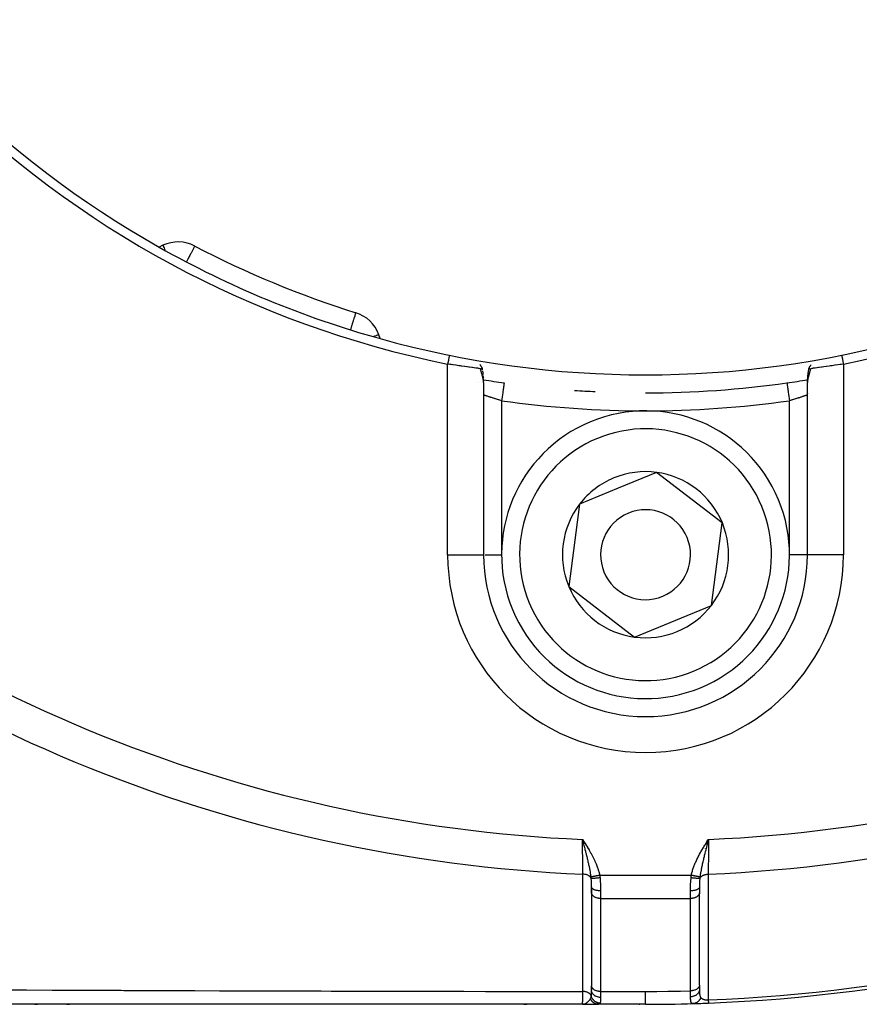
# Model space of a CAD drawing. Units: millimetres. Extents: x -402 to 651, y -437 to 437.
# Drawn here: x -295 to -248, y -135 to -80 of the extents above; entities that cross this region are included whole.
import ezdxf

# ---------------------------------------------------------------- set-up
doc = ezdxf.new("R2010")
doc.units = ezdxf.units.MM
doc.linetypes.add('DASHED', pattern=[9.652, 8.128, -1.524])
doc.layers.add('nevidi', color=4, linetype='DASHED')

msp = doc.modelspace()

# ---------------------------------------------------------------- linework, layer by layer
at = {"color": 2}
for p, q in [((-286.633, -92.795), (-286.846, -92.894)), ((-284.86, -92.836), (-284.864, -92.837)), ((-284.86, -92.836), (-284.861, -92.838)), ((-275.914, -96.542), (-275.915, -96.543)), ((-274.551, -97.986), (-274.631, -97.766)), ((-268.828, -100.083), (-268.834, -100.038)), ((-268.811, -100.267), (-268.816, -100.213)), ((-268.806, -100.399), (-268.807, -100.353)), ((-268.805, -100.428), (-268.805, -110)), ((-268.805, -100.428), (-268.805, -110)), ((-250.805, -110), (-250.805, -100.428)), ((-250.805, -110), (-250.805, -100.428)), ((-250.735, -100.261), (-250.734, -100.26)), ((-259.198, -105.421), (-261.333, -106.303)), ((-255.537, -108.236), (-259.198, -105.421)), ((-261.333, -106.303), (-263.467, -107.185)), ((-263.467, -107.185), (-264.074, -111.764)), ((-256.144, -112.815), (-255.537, -108.236)), ((-268.808, -110), (-268.805, -110)), ((-268.805, -110), (-268.804, -110)), ((-264.074, -111.764), (-260.413, -114.579)), ((-260.413, -114.579), (-256.144, -112.815)), ((-259.805, -118.999), (-259.805, -119)), ((-259.805, -119.002), (-259.805, -119)), ((-263.215, -125.979), (-263.305, -125.832)), ((-263.216, -125.98), (-263.305, -125.832)), ((-263.218, -125.981), (-263.305, -125.832)), ((-263.219, -125.982), (-263.305, -125.832)), ((-263.221, -125.983), (-263.305, -125.832)), ((-263.222, -125.984), (-263.305, -125.832)), ((-263.224, -125.985), (-263.305, -125.832)), ((-263.225, -125.986), (-263.305, -125.832)), ((-263.227, -125.987), (-263.305, -125.832)), ((-263.228, -125.988), (-263.305, -125.832)), ((-263.23, -125.989), (-263.305, -125.832)), ((-263.231, -125.99), (-263.305, -125.832)), ((-263.233, -125.991), (-263.305, -125.832)), ((-263.234, -125.992), (-263.305, -125.832)), ((-263.236, -125.993), (-263.305, -125.832)), ((-263.237, -125.994), (-263.305, -125.832)), ((-263.239, -125.995), (-263.305, -125.832)), ((-263.24, -125.995), (-263.305, -125.832)), ((-263.242, -125.996), (-263.305, -125.832)), ((-263.243, -125.997), (-263.305, -125.832)), ((-263.245, -125.998), (-263.305, -125.832)), ((-263.246, -125.999), (-263.305, -125.832)), ((-263.248, -126), (-263.305, -125.832)), ((-263.249, -126.001), (-263.305, -125.832)), ((-263.251, -126.002), (-263.305, -125.832)), ((-263.252, -126.003), (-263.305, -125.832)), ((-263.254, -126.004), (-263.305, -125.832)), ((-263.255, -126.005), (-263.305, -125.832)), ((-263.257, -126.006), (-263.305, -125.832)), ((-263.258, -126.007), (-263.305, -125.832)), ((-263.274, -125.95), (-263.289, -125.895)), ((-256.39, -125.969), (-256.305, -125.832)), ((-256.389, -125.969), (-256.305, -125.832)), ((-256.387, -125.97), (-256.305, -125.832)), ((-256.386, -125.971), (-256.305, -125.832)), ((-256.385, -125.972), (-256.305, -125.832)), ((-256.383, -125.973), (-256.305, -125.832)), ((-256.382, -125.974), (-256.305, -125.832)), ((-256.381, -125.975), (-256.305, -125.832)), ((-256.379, -125.975), (-256.305, -125.832)), ((-256.378, -125.976), (-256.305, -125.832)), ((-256.376, -125.977), (-256.305, -125.832)), ((-256.375, -125.978), (-256.305, -125.832)), ((-256.374, -125.979), (-256.305, -125.832)), ((-256.372, -125.98), (-256.305, -125.832)), ((-256.371, -125.981), (-256.305, -125.832)), ((-256.37, -125.981), (-256.305, -125.832)), ((-256.368, -125.982), (-256.305, -125.832)), ((-256.367, -125.983), (-256.305, -125.832)), ((-256.366, -125.984), (-256.305, -125.832)), ((-256.364, -125.985), (-256.305, -125.832)), ((-256.363, -125.986), (-256.305, -125.832)), ((-256.361, -125.987), (-256.305, -125.832)), ((-256.36, -125.987), (-256.305, -125.832)), ((-256.359, -125.988), (-256.305, -125.832)), ((-256.357, -125.989), (-256.305, -125.832)), ((-256.356, -125.99), (-256.305, -125.832)), ((-256.355, -125.991), (-256.305, -125.832)), ((-256.353, -125.992), (-256.305, -125.832)), ((-256.352, -125.993), (-256.305, -125.832)), ((-256.351, -125.993), (-256.305, -125.832)), ((-256.349, -125.994), (-256.305, -125.832)), ((-262.806, -128.476), (-262.806, -128.792)), ((-262.806, -128.792), (-262.806, -128.476)), ((-256.805, -128.476), (-256.805, -128.792)), ((-256.805, -128.476), (-256.805, -128.792)), ((-262.805, -128.807), (-262.806, -128.792)), ((-262.805, -128.807), (-262.805, -133.979)), ((-256.805, -128.792), (-256.806, -128.807)), ((-256.806, -133.944), (-256.806, -128.807)), ((-262.805, -133.979), (-262.806, -133.964)), ((-262.806, -134.023), (-262.806, -134.212)), ((-262.806, -134.212), (-262.806, -134.023)), ((-256.805, -133.929), (-256.806, -133.944)), ((-256.805, -133.939), (-256.805, -134.177)), ((-256.805, -134.102), (-256.805, -134.005)), ((-256.805, -134.177), (-256.805, -134.169)), ((-263.305, -135), (-300.439, -135)), ((-293.602, -135), (-293.756, -135)), ((-293.602, -135), (-293.756, -135)), ((-293.756, -135), (-293.602, -135)), ((-293.756, -135), (-293.602, -135)), ((-291.821, -135), (-291.975, -135)), ((-291.821, -135), (-291.975, -135)), ((-291.975, -135), (-291.821, -135)), ((-291.975, -135), (-291.821, -135)), ((-286.452, -135), (-286.472, -135)), ((-284.654, -135), (-284.683, -135)), ((-282.851, -135), (-282.864, -135)), ((-266.568, -135), (-266.408, -135)), ((-266.568, -135), (-266.408, -135)), ((-266.568, -135), (-266.408, -135)), ((-263.241, -134.997), (-263.305, -135)), ((-263.24, -134.998), (-263.305, -135)), ((-263.243, -134.998), (-263.305, -135)), ((-263.23, -134.999), (-263.305, -135)), ((-263.229, -134.999), (-263.305, -135)), ((-263.227, -134.999), (-263.305, -135)), ((-263.225, -134.999), (-263.305, -135)), ((-263.223, -134.999), (-263.305, -135)), ((-263.233, -134.999), (-263.305, -135)), ((-263.305, -135), (-262.425, -135)), ((-263.236, -135), (-263.305, -135)), ((-263.239, -135), (-263.305, -135)), ((-263.242, -135), (-263.305, -135)), ((-263.305, -135), (-262.425, -135)), ((-263.305, -135), (-262.425, -135)), ((-263.245, -134.997), (-263.271, -134.998)), ((-263.243, -134.997), (-263.271, -134.998)), ((-263.247, -134.996), (-263.27, -134.998)), ((-263.249, -134.996), (-263.25, -134.996)), ((-263.098, -135), (-263.169, -135)), ((-262.438, -135), (-262.509, -135)), ((-259.805, -135), (-262.425, -135)), ((-259.805, -135), (-262.425, -135))]:
    msp.add_line(p, q, dxfattribs=at)
for points in [[(-268.985, -99.656), (-269.045, -99.647), (-269.047, -99.647), (-269.087, -99.641), (-269.132, -99.635), (-269.134, -99.634), (-269.23, -99.621), (-269.232, -99.62), (-269.239, -99.619), (-269.34, -99.605), (-269.342, -99.605), (-269.42, -99.594), (-269.46, -99.589), (-269.462, -99.588), (-269.589, -99.571), (-269.592, -99.571), (-269.626, -99.566), (-269.727, -99.552), (-269.731, -99.552), (-269.852, -99.535), (-269.872, -99.533), (-269.876, -99.532), (-270.023, -99.512), (-270.028, -99.511), (-270.096, -99.502), (-270.18, -99.49), (-270.185, -99.489), (-270.34, -99.467), (-270.346, -99.467), (-270.353, -99.466), (-270.504, -99.444), (-270.509, -99.443), (-270.618, -99.427), (-270.671, -99.419), (-270.676, -99.419), (-270.805, -99.399)], [(-268.985, -99.656), (-268.973, -99.657), (-268.971, -99.657), (-268.946, -99.658), (-268.945, -99.657), (-268.941, -99.657), (-268.921, -99.654), (-268.918, -99.653), (-268.911, -99.651), (-268.897, -99.639), (-268.895, -99.637), (-268.894, -99.635), (-268.893, -99.632), (-268.893, -99.632), (-268.892, -99.61), (-268.894, -99.605), (-268.896, -99.598), (-268.899, -99.589), (-268.905, -99.577), (-268.913, -99.564), (-268.916, -99.558), (-268.932, -99.535), (-268.936, -99.53), (-268.944, -99.518), (-268.96, -99.497), (-268.962, -99.496), (-268.971, -99.484), (-268.986, -99.466), (-269.003, -99.446), (-269.012, -99.435)], [(-268.892, -99.61), (-268.888, -99.638), (-268.882, -99.682), (-268.877, -99.725)], [(-250.744, -99.793), (-250.732, -99.705), (-250.725, -99.66), (-250.719, -99.615)], [(-250.599, -99.435), (-250.631, -99.473), (-250.64, -99.484), (-250.659, -99.508), (-250.666, -99.518), (-250.679, -99.535), (-250.694, -99.556), (-250.704, -99.574), (-250.706, -99.577), (-250.711, -99.589), (-250.718, -99.608), (-250.719, -99.61), (-250.72, -99.624), (-250.719, -99.629), (-250.718, -99.632), (-250.717, -99.635), (-250.711, -99.643), (-250.7, -99.651), (-250.696, -99.652), (-250.696, -99.652), (-250.693, -99.653), (-250.689, -99.654), (-250.676, -99.657), (-250.666, -99.658), (-250.65, -99.658), (-250.643, -99.658), (-250.641, -99.658), (-250.626, -99.656)], [(-248.805, -99.399), (-248.94, -99.419), (-248.945, -99.42), (-248.993, -99.427), (-249.108, -99.444), (-249.113, -99.445), (-249.258, -99.466), (-249.272, -99.468), (-249.278, -99.468), (-249.433, -99.49), (-249.438, -99.491), (-249.515, -99.502), (-249.59, -99.512), (-249.595, -99.513), (-249.741, -99.533), (-249.745, -99.533), (-249.759, -99.535), (-249.886, -99.553), (-249.89, -99.553), (-249.985, -99.566), (-250.024, -99.571), (-250.027, -99.572), (-250.153, -99.589), (-250.156, -99.589), (-250.191, -99.594), (-250.273, -99.606), (-250.276, -99.606), (-250.372, -99.619), (-250.383, -99.621), (-250.385, -99.621), (-250.481, -99.635), (-250.483, -99.635), (-250.524, -99.641), (-250.567, -99.647), (-250.569, -99.648), (-250.626, -99.656)], [(-268.871, -99.767), (-268.864, -99.812), (-268.857, -99.856), (-268.85, -99.901), (-268.844, -99.945), (-268.839, -99.988)], [(-268.828, -100.083), (-268.822, -100.127), (-268.818, -100.17)], [(-250.805, -100.393), (-250.804, -100.351), (-250.803, -100.307), (-250.799, -100.263), (-250.792, -100.164), (-250.788, -100.119), (-250.776, -100.023)], [(-250.782, -100.074), (-250.771, -99.978), (-250.765, -99.932), (-250.759, -99.886), (-250.752, -99.839), (-250.738, -99.75)], [(-268.811, -100.267), (-268.808, -100.31), (-268.807, -100.353)], [(-268.805, -100.428), (-268.806, -100.407), (-268.806, -100.399)], [(-256.305, -125.832), (-256.334, -125.94), (-256.348, -125.995)], [(-263.305, -135), (-263.271, -134.998), (-263.254, -134.995)]]:
    msp.add_lwpolyline(points, dxfattribs=at)
for centre, radius, start, end in [((-259.805, -45), 55.5, 191.4316, 258.5684), ((-259.805, -45), 55.5, 281.4316, 348.5684), ((-259.805, -45), 55, 209.4485, 240.5515), ((-259.805, -45), 55, 240.5515, 254.4485), ((-285.788, -94.607), 2, 62.356, 115), ((-259.805, -45), 54, 242.356, 252.644), ((-276.511, -98.45), 2, 20, 72.644), ((-259.805, -45), 55, 254.4485, 285.5515), ((-269.805, -101.116), 1, 44.8477, 44.9954), ((-259.805, -45), 56, 260.7459, 261.9318), ((-259.805, -45), 56, 270, 278.0682), ((-259.805, -45), 56, 278.0682, 279.2545), ((-259.805, -45), 56, 265.9659, 267.1393), ((-249.805, -101.116), 1, 174.5942, 175.3227), ((-259.805, -110), 8, 292.4483, 112.4483), ((-259.805, -110), 8, 112.4483, 292.4483), ((-259.805, -110), 4.619, 82.4483, 112.4483), ((-259.805, -110), 4.619, 22.4483, 82.4483), ((-259.805, -110), 4.619, 112.4483, 142.4483), ((-259.805, -110), 4.619, 142.4483, 202.4483), ((-259.805, -110), 2.5, 112.4483, 292.4483), ((-259.805, -110), 2.5, 292.4483, 112.4483), ((-259.805, -110), 4.619, 322.4483, 22.4483), ((-259.805, -110), 9, 180, 270), ((-259.805, -110), 9, 270, 0), ((-259.805, -45), 90, 272.2252, 312.7748), ((-259.805, -110), 4.619, 202.4483, 262.4483), ((-259.805, -110), 4.619, 262.4483, 322.4483), ((-259.805, -45), 90, 269.77525, 269.79734), ((-259.805, -45), 90, 270, 271.68367), ((-259.805, -45), 90, 270, 270.0308), ((-259.805, -45), 90, 271.44335, 271.48739), ((-259.805, -45), 90, 271.60858, 271.68367), ((-259.805, -45), 90, 271.68367, 272.2252)]:
    msp.add_arc(centre, radius, start, end, dxfattribs=at)
at = {"layer": 'nevidi', "color": 7, "linetype": 'Continuous'}
for p, q in [((-270.805, -110), (-270.805, -99.399)), ((-248.805, -99.399), (-248.805, -110)), ((-268.806, -100.399), (-268.808, -100.364)), ((-267.805, -101.436), (-267.805, -110)), ((-251.805, -110), (-251.805, -101.436)), ((-270.805, -110), (-268.808, -110)), ((-268.726, -110), (-267.805, -110)), ((-250.806, -110), (-251.805, -110)), ((-248.805, -110), (-250.805, -110)), ((-263.045, -126.315), (-263.044, -126.315)), ((-263.033, -126.313), (-263.032, -126.313)), ((-256.499, -126.326), (-256.497, -126.327)), ((-256.455, -126.333), (-256.454, -126.333)), ((-263.02, -126.942), (-263.019, -126.942)), ((-256.96, -126.965), (-256.958, -126.965)), ((-256.95, -126.964), (-256.949, -126.964)), ((-256.635, -126.945), (-256.632, -126.945)), ((-262.352, -127.828), (-257.259, -127.828)), ((-262.306, -128.692), (-262.306, -129.113)), ((-262.306, -129.113), (-262.306, -134.286)), ((-262.306, -129.113), (-257.305, -129.113)), ((-257.305, -129.113), (-257.305, -128.692)), ((-257.305, -134.25), (-257.305, -129.113)), ((-262.306, -134.286), (-259.805, -134.286)), ((-262.306, -134.286), (-262.306, -134.617))]:
    msp.add_line(p, q, dxfattribs=at)
for points in [[(-286.633, -92.795), (-286.632, -92.797), (-286.629, -92.805), (-286.626, -92.811), (-286.622, -92.82), (-286.61, -92.845), (-286.603, -92.86), (-286.602, -92.862), (-286.592, -92.884), (-286.566, -92.94), (-286.566, -92.94), (-286.537, -93.001), (-286.527, -93.022), (-286.514, -93.05), (-286.512, -93.056)], [(-284.864, -92.837), (-284.864, -92.838), (-284.871, -92.847), (-284.878, -92.862), (-284.879, -92.864), (-284.88, -92.866), (-284.893, -92.895), (-284.905, -92.923), (-284.913, -92.939), (-284.944, -93.001), (-284.945, -93.002), (-284.95, -93.012), (-284.993, -93.093), (-285.013, -93.129), (-285.033, -93.165), (-285.065, -93.225), (-285.091, -93.273), (-285.133, -93.353), (-285.171, -93.426), (-285.179, -93.441), (-285.24, -93.561), (-285.276, -93.631), (-285.321, -93.716)], [(-275.915, -96.543), (-275.915, -96.545), (-275.918, -96.552), (-275.922, -96.566), (-275.924, -96.573), (-275.929, -96.59), (-275.941, -96.627), (-275.944, -96.636), (-275.955, -96.673), (-275.96, -96.687), (-275.973, -96.731), (-275.99, -96.783), (-275.998, -96.809), (-276.013, -96.858), (-276.041, -96.948), (-276.049, -96.974), (-276.062, -97.013), (-276.108, -97.163), (-276.118, -97.194), (-276.144, -97.276), (-276.174, -97.374), (-276.182, -97.398), (-276.212, -97.495)], [(-274.631, -97.766), (-274.646, -97.772), (-274.648, -97.772), (-274.691, -97.788), (-274.699, -97.791), (-274.766, -97.815), (-274.782, -97.821), (-274.854, -97.848), (-274.871, -97.853), (-274.896, -97.863), (-274.917, -97.87)], [(-270.706, -98.909), (-270.716, -98.955), (-270.756, -99.154), (-270.766, -99.205), (-270.805, -99.399)], [(-248.905, -98.909), (-248.865, -99.103), (-248.855, -99.154), (-248.815, -99.353), (-248.805, -99.399)], [(-268.809, -100.356), (-268.813, -100.32), (-268.814, -100.312), (-268.82, -100.276), (-268.821, -100.268), (-268.824, -100.254), (-268.828, -100.231), (-268.83, -100.223), (-268.838, -100.185), (-268.84, -100.177), (-268.849, -100.139), (-268.851, -100.13), (-268.861, -100.092), (-268.863, -100.083), (-268.874, -100.044), (-268.876, -100.036), (-268.877, -100.033), (-268.887, -99.996), (-268.89, -99.987), (-268.902, -99.948), (-268.904, -99.939), (-268.916, -99.898), (-268.919, -99.889), (-268.931, -99.849), (-268.934, -99.84), (-268.946, -99.798), (-268.948, -99.789), (-268.96, -99.747), (-268.963, -99.738), (-268.966, -99.728), (-268.975, -99.696), (-268.977, -99.686), (-268.985, -99.656)], [(-250.626, -99.656), (-250.637, -99.699), (-250.64, -99.708), (-250.645, -99.728), (-250.652, -99.752), (-250.655, -99.761), (-250.667, -99.804), (-250.67, -99.814), (-250.683, -99.857), (-250.685, -99.866), (-250.698, -99.908), (-250.701, -99.918), (-250.713, -99.96), (-250.716, -99.969), (-250.728, -100.01), (-250.73, -100.02), (-250.734, -100.033), (-250.742, -100.061), (-250.744, -100.07), (-250.755, -100.11), (-250.757, -100.119), (-250.767, -100.159), (-250.769, -100.167), (-250.778, -100.206), (-250.78, -100.215), (-250.787, -100.253), (-250.787, -100.254), (-250.789, -100.262), (-250.795, -100.3), (-250.796, -100.308), (-250.801, -100.345), (-250.802, -100.353), (-250.804, -100.389), (-250.805, -100.397), (-250.805, -100.428)], [(-267.665, -100.446), (-267.666, -100.451), (-267.666, -100.455), (-267.667, -100.455), (-267.669, -100.472), (-267.67, -100.48), (-267.67, -100.481), (-267.674, -100.507), (-267.676, -100.519), (-267.676, -100.525), (-267.681, -100.556), (-267.683, -100.572), (-267.685, -100.585), (-267.69, -100.619), (-267.692, -100.639), (-267.696, -100.661), (-267.7, -100.694), (-267.704, -100.717), (-267.708, -100.75), (-267.713, -100.78), (-267.716, -100.806), (-267.723, -100.852), (-267.726, -100.877), (-267.73, -100.905), (-267.739, -100.964), (-267.741, -100.982), (-267.745, -101.012), (-267.756, -101.085), (-267.757, -101.093), (-267.762, -101.126), (-267.774, -101.211), (-267.774, -101.212), (-267.778, -101.244), (-267.791, -101.331), (-267.792, -101.343), (-267.795, -101.365), (-267.805, -101.436)], [(-251.946, -100.446), (-251.946, -100.448), (-251.945, -100.451), (-251.944, -100.456), (-251.943, -100.464), (-251.942, -100.472), (-251.941, -100.483), (-251.939, -100.495), (-251.937, -100.507), (-251.934, -100.528), (-251.932, -100.54), (-251.93, -100.556), (-251.926, -100.588), (-251.924, -100.599), (-251.921, -100.619), (-251.915, -100.665), (-251.914, -100.671), (-251.911, -100.694), (-251.902, -100.754), (-251.902, -100.755), (-251.898, -100.78), (-251.889, -100.848), (-251.888, -100.857), (-251.885, -100.877), (-251.874, -100.95), (-251.872, -100.97), (-251.87, -100.981), (-251.859, -101.06), (-251.854, -101.091), (-251.854, -101.093), (-251.842, -101.176), (-251.837, -101.211), (-251.836, -101.218), (-251.825, -101.296), (-251.82, -101.331), (-251.818, -101.349), (-251.808, -101.417), (-251.805, -101.436)], [(-267.805, -101.436), (-267.841, -101.426), (-267.85, -101.423), (-267.899, -101.409), (-267.903, -101.408), (-267.912, -101.405), (-267.964, -101.39), (-267.973, -101.387), (-268.025, -101.372), (-268.032, -101.37), (-268.033, -101.369), (-268.084, -101.354), (-268.093, -101.351), (-268.143, -101.336), (-268.151, -101.334), (-268.16, -101.331), (-268.2, -101.318), (-268.208, -101.316), (-268.255, -101.301), (-268.263, -101.298), (-268.282, -101.292), (-268.309, -101.284), (-268.317, -101.281), (-268.362, -101.267), (-268.369, -101.265), (-268.395, -101.256), (-268.412, -101.251), (-268.419, -101.248), (-268.46, -101.235), (-268.466, -101.233), (-268.498, -101.222), (-268.505, -101.22), (-268.511, -101.218), (-268.548, -101.205), (-268.553, -101.203), (-268.588, -101.192), (-268.589, -101.192), (-268.593, -101.19), (-268.625, -101.179), (-268.63, -101.178), (-268.658, -101.168), (-268.663, -101.166), (-268.665, -101.165), (-268.689, -101.157), (-268.693, -101.156), (-268.716, -101.147), (-268.72, -101.146), (-268.726, -101.144), (-268.74, -101.139), (-268.743, -101.138), (-268.76, -101.132), (-268.763, -101.131), (-268.77, -101.129), (-268.777, -101.126), (-268.779, -101.125), (-268.79, -101.122), (-268.791, -101.121), (-268.796, -101.119), (-268.799, -101.118), (-268.8, -101.118), (-268.804, -101.116), (-268.804, -101.116), (-268.805, -101.116)], [(-250.806, -101.116), (-250.806, -101.116), (-250.81, -101.118), (-250.811, -101.118), (-250.814, -101.119), (-250.817, -101.12), (-250.819, -101.121), (-250.828, -101.124), (-250.83, -101.125), (-250.841, -101.129), (-250.843, -101.129), (-250.845, -101.13), (-250.861, -101.136), (-250.864, -101.137), (-250.882, -101.143), (-250.885, -101.144), (-250.886, -101.144), (-250.907, -101.152), (-250.91, -101.153), (-250.934, -101.161), (-250.938, -101.163), (-250.946, -101.165), (-250.965, -101.172), (-250.97, -101.173), (-250.999, -101.183), (-251.004, -101.185), (-251.022, -101.192), (-251.035, -101.196), (-251.041, -101.198), (-251.075, -101.209), (-251.08, -101.211), (-251.113, -101.222), (-251.116, -101.223), (-251.122, -101.225), (-251.16, -101.238), (-251.167, -101.24), (-251.207, -101.253), (-251.213, -101.255), (-251.216, -101.256), (-251.255, -101.269), (-251.262, -101.271), (-251.306, -101.285), (-251.313, -101.287), (-251.329, -101.292), (-251.358, -101.302), (-251.365, -101.304), (-251.411, -101.318), (-251.419, -101.321), (-251.451, -101.331), (-251.467, -101.336), (-251.474, -101.338), (-251.523, -101.353), (-251.531, -101.355), (-251.579, -101.37), (-251.58, -101.37), (-251.588, -101.372), (-251.638, -101.387), (-251.646, -101.39), (-251.696, -101.404), (-251.704, -101.407), (-251.712, -101.409), (-251.755, -101.421), (-251.763, -101.424), (-251.805, -101.436)], [(-263.292, -127.763), (-263.292, -127.746), (-263.294, -127.494), (-263.294, -127.474), (-263.294, -127.458), (-263.296, -127.187), (-263.296, -127.148), (-263.298, -126.86), (-263.298, -126.819), (-263.299, -126.802), (-263.301, -126.518), (-263.301, -126.477), (-263.301, -126.441), (-263.303, -126.168), (-263.303, -126.126), (-263.304, -126.071), (-263.305, -125.832)], [(-263.305, -125.832), (-263.215, -125.975), (-263.213, -125.979), (-263.123, -126.122), (-263.121, -126.126), (-263.033, -126.27), (-263.031, -126.274), (-262.944, -126.419), (-262.942, -126.423), (-262.857, -126.569), (-262.855, -126.573), (-262.774, -126.721), (-262.772, -126.725), (-262.695, -126.875), (-262.693, -126.879), (-262.62, -127.03), (-262.618, -127.034), (-262.551, -127.188), (-262.549, -127.192), (-262.488, -127.349), (-262.487, -127.352), (-262.433, -127.512), (-262.432, -127.515), (-262.386, -127.678), (-262.385, -127.682), (-262.352, -127.828)], [(-257.259, -127.828), (-257.242, -127.748), (-257.229, -127.694), (-257.202, -127.592), (-257.186, -127.539), (-257.154, -127.439), (-257.137, -127.387), (-257.1, -127.289), (-257.08, -127.238), (-257.04, -127.141), (-257.018, -127.09), (-256.974, -126.995), (-256.951, -126.945), (-256.904, -126.851), (-256.879, -126.802), (-256.83, -126.708), (-256.804, -126.66), (-256.753, -126.567), (-256.725, -126.519), (-256.672, -126.428), (-256.644, -126.38), (-256.59, -126.289), (-256.561, -126.242), (-256.506, -126.151), (-256.477, -126.105), (-256.421, -126.015), (-256.391, -125.968), (-256.335, -125.879), (-256.305, -125.832)], [(-256.305, -125.832), (-256.306, -125.854), (-256.306, -125.945), (-256.308, -126.166), (-256.308, -126.209), (-256.309, -126.317), (-256.31, -126.518), (-256.311, -126.559), (-256.312, -126.682), (-256.313, -126.858), (-256.313, -126.897), (-256.314, -127.033), (-256.315, -127.184), (-256.315, -127.222), (-256.316, -127.367), (-256.317, -127.494), (-256.317, -127.529), (-256.318, -127.676), (-256.319, -127.763)], [(-262.829, -127.922), (-262.83, -127.911), (-262.836, -127.866), (-262.839, -127.847), (-262.846, -127.798), (-262.846, -127.798), (-262.86, -127.702), (-262.861, -127.701), (-262.864, -127.681), (-262.869, -127.651), (-262.872, -127.632), (-262.885, -127.562), (-262.887, -127.553), (-262.891, -127.529), (-262.897, -127.501), (-262.909, -127.439), (-262.917, -127.402), (-262.928, -127.348), (-262.928, -127.344), (-262.935, -127.314), (-262.948, -127.255), (-262.95, -127.246), (-262.962, -127.191), (-262.963, -127.186), (-262.971, -127.15), (-262.986, -127.087), (-262.993, -127.057), (-262.999, -127.031), (-263.019, -126.946), (-263.025, -126.925), (-263.025, -126.923), (-263.034, -126.887), (-263.039, -126.867), (-263.058, -126.79), (-263.066, -126.756), (-263.072, -126.732), (-263.08, -126.699), (-263.092, -126.653), (-263.109, -126.588), (-263.124, -126.529), (-263.125, -126.526), (-263.127, -126.516), (-263.129, -126.509), (-263.152, -126.418), (-263.163, -126.376), (-263.168, -126.357), (-263.188, -126.279), (-263.197, -126.245), (-263.2, -126.235), (-263.213, -126.183), (-263.217, -126.169), (-263.237, -126.093), (-263.243, -126.07), (-263.25, -126.042), (-263.259, -126.007)], [(-256.348, -125.995), (-256.361, -126.043), (-256.377, -126.103), (-256.391, -126.158), (-256.394, -126.167), (-256.42, -126.267), (-256.423, -126.278), (-256.433, -126.32), (-256.461, -126.428), (-256.475, -126.48), (-256.475, -126.48), (-256.482, -126.509), (-256.486, -126.526), (-256.503, -126.589), (-256.515, -126.639), (-256.539, -126.732), (-256.542, -126.747), (-256.555, -126.795), (-256.577, -126.885), (-256.581, -126.901), (-256.592, -126.946), (-256.592, -126.949), (-256.611, -127.026), (-256.617, -127.052), (-256.628, -127.1), (-256.64, -127.15), (-256.651, -127.2), (-256.662, -127.248), (-256.663, -127.252), (-256.682, -127.344), (-256.683, -127.345), (-256.693, -127.392), (-256.701, -127.435), (-256.712, -127.489), (-256.72, -127.528), (-256.721, -127.534), (-256.738, -127.629), (-256.739, -127.632), (-256.746, -127.672), (-256.751, -127.702), (-256.759, -127.754), (-256.761, -127.767), (-256.767, -127.808), (-256.775, -127.865), (-256.779, -127.9), (-256.782, -127.922)], [(-263.293, -134.285), (-263.293, -133.964), (-263.293, -133.913), (-263.293, -133.572), (-263.293, -133.521), (-263.293, -133.18), (-263.293, -133.129), (-263.293, -132.788), (-263.293, -132.737), (-263.293, -132.396), (-263.293, -132.345), (-263.293, -132.004), (-263.293, -131.953), (-263.293, -131.612), (-263.293, -131.561), (-263.293, -131.22), (-263.293, -131.169), (-263.292, -130.828), (-263.292, -130.777), (-263.292, -130.436), (-263.292, -130.385), (-263.292, -130.044), (-263.292, -129.993), (-263.292, -129.652), (-263.292, -129.601), (-263.292, -129.26), (-263.292, -129.209), (-263.292, -128.868), (-263.292, -128.816), (-263.292, -128.476), (-263.292, -128.424), (-263.292, -128.083), (-263.292, -128.033), (-263.292, -127.763)], [(-262.82, -128.007), (-262.821, -128.006), (-262.824, -127.998), (-262.835, -127.976), (-262.836, -127.974), (-262.841, -127.966), (-262.845, -127.959), (-262.859, -127.94), (-262.86, -127.938), (-262.869, -127.928), (-262.875, -127.921), (-262.889, -127.907), (-262.891, -127.905), (-262.905, -127.892), (-262.912, -127.886), (-262.925, -127.876), (-262.927, -127.874), (-262.947, -127.86), (-262.956, -127.855), (-262.967, -127.848), (-262.97, -127.846), (-262.996, -127.832), (-263.005, -127.827), (-263.014, -127.823), (-263.017, -127.822), (-263.05, -127.808), (-263.061, -127.804), (-263.065, -127.803), (-263.068, -127.802), (-263.109, -127.789), (-263.119, -127.786), (-263.12, -127.786), (-263.123, -127.785), (-263.171, -127.775), (-263.176, -127.774), (-263.18, -127.773), (-263.182, -127.773), (-263.235, -127.766), (-263.236, -127.766), (-263.239, -127.766), (-263.247, -127.765), (-263.292, -127.763)], [(-262.352, -127.828), (-262.355, -127.828), (-262.373, -127.832), (-262.376, -127.832), (-262.394, -127.836), (-262.397, -127.837), (-262.404, -127.838), (-262.406, -127.838), (-262.416, -127.84), (-262.419, -127.841), (-262.437, -127.844), (-262.44, -127.845), (-262.458, -127.849), (-262.46, -127.849), (-262.464, -127.85), (-262.466, -127.85), (-262.478, -127.853), (-262.481, -127.853), (-262.499, -127.857), (-262.502, -127.857), (-262.519, -127.861), (-262.522, -127.861), (-262.522, -127.861), (-262.524, -127.862), (-262.539, -127.865), (-262.542, -127.865), (-262.558, -127.869), (-262.561, -127.869), (-262.578, -127.872), (-262.578, -127.872), (-262.579, -127.873), (-262.58, -127.873), (-262.596, -127.876), (-262.599, -127.877), (-262.615, -127.88), (-262.617, -127.88), (-262.63, -127.883), (-262.631, -127.883), (-262.632, -127.883), (-262.635, -127.884), (-262.65, -127.887), (-262.652, -127.887), (-262.666, -127.89), (-262.669, -127.89), (-262.678, -127.892), (-262.679, -127.892), (-262.682, -127.893), (-262.685, -127.893), (-262.698, -127.896), (-262.7, -127.897), (-262.713, -127.899), (-262.715, -127.899), (-262.72, -127.901), (-262.721, -127.901), (-262.727, -127.902), (-262.729, -127.902), (-262.74, -127.904), (-262.742, -127.905), (-262.753, -127.907), (-262.754, -127.907), (-262.758, -127.908), (-262.758, -127.908), (-262.765, -127.909), (-262.766, -127.91), (-262.776, -127.912), (-262.777, -127.912), (-262.786, -127.914), (-262.788, -127.914), (-262.789, -127.914), (-262.789, -127.914), (-262.796, -127.915), (-262.797, -127.916), (-262.804, -127.917), (-262.806, -127.917), (-262.812, -127.919), (-262.813, -127.919), (-262.813, -127.919), (-262.813, -127.919), (-262.819, -127.92), (-262.82, -127.92), (-262.825, -127.921), (-262.826, -127.921), (-262.829, -127.922)], [(-262.82, -128.007), (-262.824, -127.97), (-262.824, -127.964), (-262.828, -127.926), (-262.829, -127.922)], [(-262.806, -128.476), (-262.806, -128.465), (-262.806, -128.396), (-262.806, -128.377), (-262.806, -128.361), (-262.807, -128.274), (-262.807, -128.258), (-262.808, -128.241), (-262.809, -128.206), (-262.812, -128.138), (-262.812, -128.12), (-262.813, -128.116), (-262.82, -128.018), (-262.821, -128.007)], [(-262.335, -127.963), (-262.379, -127.969), (-262.381, -127.97), (-262.39, -127.971), (-262.392, -127.971), (-262.431, -127.977), (-262.434, -127.977), (-262.453, -127.979), (-262.454, -127.98), (-262.483, -127.983), (-262.485, -127.984), (-262.513, -127.987), (-262.514, -127.987), (-262.533, -127.989), (-262.535, -127.99), (-262.57, -127.993), (-262.571, -127.994), (-262.581, -127.995), (-262.583, -127.995), (-262.624, -127.999), (-262.625, -127.999), (-262.626, -127.999), (-262.628, -127.999), (-262.667, -128.003), (-262.669, -128.003), (-262.673, -128.003), (-262.674, -128.003), (-262.705, -128.006), (-262.706, -128.006), (-262.716, -128.007), (-262.717, -128.007), (-262.738, -128.008), (-262.739, -128.008), (-262.753, -128.008), (-262.754, -128.008), (-262.767, -128.009), (-262.768, -128.009), (-262.783, -128.009), (-262.784, -128.009), (-262.79, -128.009), (-262.791, -128.009), (-262.806, -128.008), (-262.807, -128.008), (-262.808, -128.008), (-262.809, -128.008), (-262.82, -128.007)], [(-262.352, -127.828), (-262.344, -127.888), (-262.343, -127.896), (-262.342, -127.903), (-262.336, -127.957), (-262.335, -127.963)], [(-262.335, -127.963), (-262.321, -128.121), (-262.319, -128.148), (-262.319, -128.151), (-262.311, -128.312), (-262.31, -128.337), (-262.308, -128.393), (-262.306, -128.496), (-262.306, -128.521), (-262.306, -128.628), (-262.306, -128.675), (-262.306, -128.692)], [(-257.305, -128.692), (-257.305, -128.628), (-257.305, -128.546), (-257.305, -128.521), (-257.303, -128.393), (-257.302, -128.362), (-257.301, -128.337), (-257.294, -128.173), (-257.292, -128.151), (-257.292, -128.148), (-257.278, -127.982), (-257.276, -127.963)], [(-257.276, -127.963), (-257.269, -127.904), (-257.269, -127.903), (-257.268, -127.896), (-257.26, -127.834), (-257.259, -127.828)], [(-256.791, -128.007), (-256.801, -128.008), (-256.802, -128.008), (-256.805, -128.008), (-256.805, -128.008), (-256.819, -128.009), (-256.82, -128.009), (-256.828, -128.009), (-256.828, -128.009), (-256.842, -128.009), (-256.843, -128.009), (-256.858, -128.008), (-256.859, -128.008), (-256.87, -128.008), (-256.872, -128.008), (-256.895, -128.007), (-256.896, -128.006), (-256.903, -128.006), (-256.905, -128.006), (-256.938, -128.003), (-256.939, -128.003), (-256.94, -128.003), (-256.942, -128.003), (-256.981, -128), (-256.983, -127.999), (-256.987, -127.999), (-256.988, -127.999), (-257.026, -127.995), (-257.028, -127.995), (-257.041, -127.993), (-257.042, -127.993), (-257.074, -127.99), (-257.076, -127.99), (-257.098, -127.987), (-257.099, -127.987), (-257.123, -127.984), (-257.126, -127.984), (-257.158, -127.979), (-257.16, -127.979), (-257.175, -127.977), (-257.177, -127.977), (-257.221, -127.971), (-257.222, -127.971), (-257.228, -127.97), (-257.23, -127.97), (-257.276, -127.963)], [(-256.782, -127.922), (-256.786, -127.921), (-256.787, -127.921), (-256.792, -127.92), (-256.793, -127.92), (-256.797, -127.919), (-256.798, -127.919), (-256.798, -127.919), (-256.8, -127.919), (-256.806, -127.917), (-256.807, -127.917), (-256.815, -127.916), (-256.816, -127.915), (-256.821, -127.914), (-256.822, -127.914), (-256.824, -127.914), (-256.825, -127.913), (-256.834, -127.912), (-256.835, -127.911), (-256.845, -127.91), (-256.846, -127.909), (-256.852, -127.908), (-256.853, -127.908), (-256.856, -127.907), (-256.858, -127.907), (-256.868, -127.905), (-256.87, -127.905), (-256.881, -127.902), (-256.884, -127.902), (-256.889, -127.901), (-256.89, -127.901), (-256.895, -127.9), (-256.897, -127.899), (-256.909, -127.897), (-256.912, -127.896), (-256.924, -127.894), (-256.927, -127.893), (-256.931, -127.892), (-256.932, -127.892), (-256.94, -127.891), (-256.942, -127.89), (-256.956, -127.888), (-256.958, -127.887), (-256.972, -127.884), (-256.975, -127.884), (-256.979, -127.883), (-256.98, -127.883), (-256.99, -127.881), (-256.992, -127.88), (-257.007, -127.877), (-257.01, -127.877), (-257.026, -127.874), (-257.028, -127.873), (-257.031, -127.873), (-257.032, -127.873), (-257.044, -127.87), (-257.047, -127.87), (-257.063, -127.866), (-257.066, -127.866), (-257.082, -127.863), (-257.085, -127.862), (-257.086, -127.862), (-257.087, -127.862), (-257.102, -127.859), (-257.105, -127.858), (-257.122, -127.855), (-257.125, -127.854), (-257.142, -127.851), (-257.144, -127.85), (-257.145, -127.85), (-257.146, -127.85), (-257.162, -127.847), (-257.165, -127.846), (-257.183, -127.843), (-257.186, -127.842), (-257.203, -127.839), (-257.204, -127.839), (-257.205, -127.838), (-257.207, -127.838), (-257.224, -127.835), (-257.227, -127.834), (-257.245, -127.83), (-257.248, -127.83), (-257.259, -127.828)], [(-256.79, -128.007), (-256.795, -128.056), (-256.798, -128.104), (-256.799, -128.12), (-256.802, -128.206), (-256.803, -128.223), (-256.803, -128.241), (-256.805, -128.344), (-256.805, -128.361), (-256.805, -128.395), (-256.805, -128.464), (-256.805, -128.476)], [(-256.782, -127.922), (-256.786, -127.959), (-256.787, -127.964), (-256.79, -128.003), (-256.791, -128.007)], [(-256.79, -128.007), (-256.79, -128.006), (-256.775, -127.974), (-256.774, -127.974), (-256.773, -127.972), (-256.77, -127.966), (-256.751, -127.938), (-256.749, -127.936), (-256.748, -127.935), (-256.742, -127.928), (-256.72, -127.905), (-256.718, -127.903), (-256.714, -127.899), (-256.706, -127.892), (-256.684, -127.874), (-256.681, -127.872), (-256.673, -127.866), (-256.664, -127.86), (-256.641, -127.846), (-256.639, -127.845), (-256.625, -127.837), (-256.615, -127.832), (-256.594, -127.822), (-256.592, -127.821), (-256.572, -127.812), (-256.561, -127.808), (-256.543, -127.802), (-256.54, -127.801), (-256.514, -127.792), (-256.502, -127.789), (-256.488, -127.785), (-256.485, -127.785), (-256.453, -127.777), (-256.44, -127.775), (-256.431, -127.773), (-256.428, -127.773), (-256.389, -127.768), (-256.376, -127.766), (-256.372, -127.766), (-256.368, -127.766), (-256.323, -127.763), (-256.319, -127.763)], [(-256.319, -127.763), (-256.319, -128.082), (-256.319, -128.134), (-256.319, -128.479), (-256.319, -128.531), (-256.319, -128.875), (-256.319, -128.927), (-256.319, -129.272), (-256.319, -129.324), (-256.319, -129.669), (-256.319, -129.72), (-256.319, -130.065), (-256.319, -130.117), (-256.319, -130.462), (-256.319, -130.513), (-256.319, -130.858), (-256.319, -130.91), (-256.318, -131.255), (-256.318, -131.306), (-256.318, -131.652), (-256.318, -131.703), (-256.318, -132.048), (-256.318, -132.1), (-256.318, -132.445), (-256.318, -132.496), (-256.318, -132.841), (-256.318, -132.893), (-256.318, -133.238), (-256.318, -133.289), (-256.318, -133.634), (-256.318, -133.686), (-256.318, -134.031), (-256.318, -134.083), (-256.318, -134.427), (-256.318, -134.479), (-256.318, -134.754)], [(-262.306, -128.692), (-262.352, -128.691), (-262.359, -128.691), (-262.361, -128.69), (-262.419, -128.686), (-262.419, -128.686), (-262.422, -128.686), (-262.478, -128.678), (-262.481, -128.678), (-262.483, -128.678), (-262.535, -128.668), (-262.537, -128.667), (-262.544, -128.666), (-262.588, -128.654), (-262.59, -128.653), (-262.6, -128.65), (-262.637, -128.638), (-262.639, -128.637), (-262.652, -128.632), (-262.68, -128.619), (-262.682, -128.618), (-262.697, -128.61), (-262.718, -128.598), (-262.719, -128.597), (-262.735, -128.586), (-262.749, -128.575), (-262.751, -128.574), (-262.765, -128.56), (-262.774, -128.55), (-262.775, -128.549), (-262.787, -128.533), (-262.792, -128.525), (-262.793, -128.524), (-262.801, -128.505), (-262.803, -128.499), (-262.803, -128.498), (-262.806, -128.476)], [(-256.805, -128.476), (-256.808, -128.499), (-256.809, -128.5), (-256.81, -128.505), (-256.819, -128.525), (-256.82, -128.526), (-256.824, -128.533), (-256.837, -128.55), (-256.838, -128.552), (-256.846, -128.56), (-256.862, -128.575), (-256.863, -128.576), (-256.876, -128.586), (-256.893, -128.598), (-256.895, -128.599), (-256.914, -128.61), (-256.931, -128.619), (-256.933, -128.62), (-256.959, -128.632), (-256.975, -128.638), (-256.977, -128.638), (-257.011, -128.65), (-257.023, -128.654), (-257.025, -128.655), (-257.067, -128.666), (-257.076, -128.668), (-257.079, -128.668), (-257.128, -128.678), (-257.133, -128.678), (-257.135, -128.679), (-257.192, -128.686), (-257.192, -128.686), (-257.194, -128.686), (-257.252, -128.691), (-257.255, -128.691), (-257.259, -128.691), (-257.305, -128.692)], [(-262.306, -129.113), (-262.329, -129.113), (-262.352, -129.112), (-262.396, -129.108), (-262.419, -129.105), (-262.461, -129.097), (-262.483, -129.092), (-262.523, -129.081), (-262.544, -129.075), (-262.581, -129.06), (-262.6, -129.051), (-262.635, -129.034), (-262.652, -129.024), (-262.682, -129.003), (-262.697, -128.992), (-262.723, -128.969), (-262.735, -128.956), (-262.756, -128.932), (-262.765, -128.918), (-262.781, -128.892), (-262.788, -128.877), (-262.797, -128.85), (-262.801, -128.835), (-262.805, -128.807)], [(-256.806, -128.807), (-256.81, -128.835), (-256.814, -128.85), (-256.823, -128.877), (-256.83, -128.892), (-256.846, -128.918), (-256.855, -128.932), (-256.876, -128.956), (-256.888, -128.969), (-256.914, -128.992), (-256.929, -129.003), (-256.959, -129.024), (-256.976, -129.034), (-257.011, -129.051), (-257.03, -129.06), (-257.067, -129.075), (-257.088, -129.081), (-257.128, -129.092), (-257.15, -129.097), (-257.192, -129.105), (-257.215, -129.108), (-257.259, -129.112), (-257.282, -129.113), (-257.305, -129.113)], [(-262.306, -134.286), (-262.329, -134.285), (-262.352, -134.284), (-262.396, -134.28), (-262.419, -134.277), (-262.461, -134.27), (-262.483, -134.265), (-262.523, -134.254), (-262.544, -134.247), (-262.581, -134.232), (-262.6, -134.224), (-262.635, -134.206), (-262.652, -134.196), (-262.682, -134.176), (-262.697, -134.164), (-262.723, -134.141), (-262.735, -134.129), (-262.756, -134.104), (-262.765, -134.09), (-262.781, -134.064), (-262.788, -134.049), (-262.797, -134.022), (-262.801, -134.007), (-262.805, -133.979)], [(-256.806, -133.944), (-256.808, -133.961), (-256.808, -133.963), (-256.814, -133.987), (-256.818, -134.001), (-256.819, -134.002), (-256.83, -134.028), (-256.836, -134.039), (-256.836, -134.04), (-256.855, -134.068), (-256.86, -134.075), (-256.861, -134.076), (-256.888, -134.106), (-256.892, -134.109), (-256.893, -134.11), (-256.929, -134.14), (-256.93, -134.141), (-256.931, -134.141), (-256.973, -134.169), (-256.974, -134.169), (-256.976, -134.171), (-257.021, -134.193), (-257.023, -134.194), (-257.03, -134.197), (-257.074, -134.214), (-257.076, -134.214), (-257.088, -134.218), (-257.131, -134.23), (-257.133, -134.23), (-257.15, -134.234), (-257.19, -134.241), (-257.192, -134.242), (-257.215, -134.245), (-257.251, -134.248), (-257.252, -134.248), (-257.282, -134.25), (-257.305, -134.25)], [(-296.016, -134.191), (-294.373, -134.199), (-294.218, -134.199), (-292.795, -134.206), (-292.572, -134.207), (-292.416, -134.207), (-290.765, -134.215), (-290.609, -134.215), (-288.954, -134.222), (-288.798, -134.223), (-287.139, -134.229), (-286.982, -134.23), (-285.317, -134.236), (-285.161, -134.237), (-284.861, -134.238), (-283.492, -134.243), (-283.335, -134.243), (-281.661, -134.249), (-281.504, -134.249), (-279.826, -134.254), (-279.668, -134.255), (-277.985, -134.26), (-277.827, -134.26), (-277.272, -134.262), (-276.137, -134.265), (-275.98, -134.265), (-274.286, -134.269), (-274.129, -134.269), (-272.429, -134.273), (-272.271, -134.273), (-270.566, -134.276), (-270.409, -134.277), (-269.914, -134.277), (-268.698, -134.279), (-268.541, -134.28), (-266.827, -134.282), (-266.667, -134.282), (-264.948, -134.283), (-264.787, -134.284), (-263.293, -134.285)], [(-263.305, -135), (-263.305, -135), (-263.304, -134.994), (-263.304, -134.99), (-263.304, -134.989), (-263.304, -134.986), (-263.302, -134.965), (-263.302, -134.954), (-263.302, -134.954), (-263.302, -134.948), (-263.301, -134.911), (-263.3, -134.895), (-263.3, -134.895), (-263.3, -134.886), (-263.299, -134.833), (-263.299, -134.812), (-263.298, -134.801), (-263.297, -134.732), (-263.297, -134.707), (-263.297, -134.706), (-263.297, -134.692), (-263.296, -134.609), (-263.295, -134.58), (-263.295, -134.58), (-263.295, -134.563), (-263.294, -134.466), (-263.294, -134.434), (-263.294, -134.434), (-263.294, -134.416), (-263.293, -134.305), (-263.293, -134.285)], [(-262.82, -134.53), (-262.821, -134.528), (-262.836, -134.496), (-262.837, -134.494), (-262.838, -134.493), (-262.841, -134.487), (-262.86, -134.461), (-262.862, -134.458), (-262.864, -134.456), (-262.869, -134.449), (-262.89, -134.427), (-262.893, -134.424), (-262.898, -134.42), (-262.905, -134.414), (-262.927, -134.396), (-262.93, -134.393), (-262.939, -134.387), (-262.948, -134.381), (-262.969, -134.368), (-262.973, -134.366), (-262.987, -134.358), (-262.997, -134.353), (-263.016, -134.344), (-263.021, -134.342), (-263.041, -134.334), (-263.051, -134.33), (-263.068, -134.323), (-263.073, -134.322), (-263.099, -134.314), (-263.11, -134.31), (-263.123, -134.307), (-263.128, -134.306), (-263.16, -134.299), (-263.172, -134.296), (-263.18, -134.295), (-263.186, -134.294), (-263.224, -134.289), (-263.236, -134.288), (-263.24, -134.287), (-263.245, -134.287), (-263.289, -134.285), (-263.293, -134.285)], [(-263.254, -134.995), (-263.25, -134.995), (-263.243, -134.993), (-263.219, -134.987), (-263.202, -134.982), (-263.188, -134.977), (-263.174, -134.971), (-263.168, -134.969), (-263.151, -134.96), (-263.128, -134.948), (-263.117, -134.942), (-263.106, -134.934), (-263.101, -134.931), (-263.072, -134.91), (-263.068, -134.908), (-263.054, -134.896), (-263.038, -134.883), (-263.022, -134.869), (-263.019, -134.866), (-263.008, -134.856), (-262.979, -134.826), (-262.972, -134.819), (-262.971, -134.817), (-262.97, -134.817), (-262.966, -134.812), (-262.939, -134.78), (-262.928, -134.767), (-262.927, -134.766), (-262.906, -134.738), (-262.903, -134.733), (-262.892, -134.718), (-262.891, -134.716), (-262.873, -134.688), (-262.871, -134.685), (-262.865, -134.675)], [(-262.865, -134.675), (-262.86, -134.666), (-262.85, -134.645), (-262.848, -134.64), (-262.846, -134.635), (-262.836, -134.604), (-262.832, -134.591), (-262.831, -134.585), (-262.821, -134.535), (-262.82, -134.53)], [(-262.425, -135), (-262.436, -135), (-262.438, -135), (-262.456, -134.999), (-262.459, -134.999), (-262.471, -134.997), (-262.473, -134.997), (-262.476, -134.997), (-262.478, -134.997), (-262.496, -134.994), (-262.498, -134.994), (-262.516, -134.99), (-262.518, -134.99), (-262.524, -134.989), (-262.525, -134.988), (-262.536, -134.986), (-262.538, -134.985), (-262.555, -134.98), (-262.557, -134.98), (-262.574, -134.974), (-262.575, -134.974), (-262.576, -134.973), (-262.576, -134.973), (-262.593, -134.967), (-262.595, -134.966), (-262.612, -134.959), (-262.614, -134.958), (-262.624, -134.953), (-262.625, -134.952), (-262.63, -134.95), (-262.632, -134.949), (-262.648, -134.94), (-262.65, -134.939), (-262.665, -134.929), (-262.667, -134.928), (-262.67, -134.926), (-262.672, -134.925), (-262.683, -134.918), (-262.684, -134.917), (-262.699, -134.906), (-262.701, -134.905), (-262.714, -134.894), (-262.715, -134.893), (-262.715, -134.893), (-262.717, -134.892), (-262.731, -134.88), (-262.732, -134.878), (-262.746, -134.865), (-262.747, -134.864), (-262.754, -134.857), (-262.755, -134.856), (-262.76, -134.85), (-262.761, -134.849), (-262.774, -134.835), (-262.775, -134.833), (-262.787, -134.819), (-262.788, -134.817), (-262.789, -134.815), (-262.79, -134.814), (-262.799, -134.802), (-262.801, -134.8), (-262.811, -134.785), (-262.812, -134.783), (-262.82, -134.77), (-262.821, -134.768), (-262.822, -134.767), (-262.823, -134.765), (-262.833, -134.748), (-262.834, -134.746), (-262.842, -134.73), (-262.843, -134.728), (-262.846, -134.721), (-262.847, -134.719), (-262.851, -134.711), (-262.852, -134.708), (-262.859, -134.691), (-262.86, -134.689), (-262.865, -134.675)], [(-262.82, -134.53), (-262.817, -134.509), (-262.813, -134.475), (-262.812, -134.465), (-262.809, -134.414), (-262.808, -134.399), (-262.808, -134.388), (-262.806, -134.315), (-262.806, -134.302), (-262.806, -134.277), (-262.806, -134.222), (-262.806, -134.212)], [(-262.334, -134.938), (-262.38, -134.934), (-262.382, -134.934), (-262.388, -134.933), (-262.39, -134.933), (-262.433, -134.924), (-262.435, -134.924), (-262.45, -134.92), (-262.452, -134.919), (-262.485, -134.909), (-262.487, -134.908), (-262.511, -134.899), (-262.512, -134.899), (-262.535, -134.889), (-262.537, -134.888), (-262.568, -134.872), (-262.57, -134.871), (-262.583, -134.863), (-262.585, -134.862), (-262.622, -134.837), (-262.623, -134.836), (-262.627, -134.833), (-262.629, -134.832), (-262.669, -134.798), (-262.671, -134.797), (-262.671, -134.796), (-262.672, -134.795), (-262.706, -134.76), (-262.708, -134.758), (-262.714, -134.75), (-262.716, -134.748), (-262.739, -134.717), (-262.74, -134.715), (-262.752, -134.698), (-262.753, -134.697), (-262.767, -134.672), (-262.768, -134.67), (-262.782, -134.643), (-262.783, -134.641), (-262.791, -134.624), (-262.792, -134.621), (-262.805, -134.585), (-262.806, -134.583), (-262.809, -134.574), (-262.809, -134.571), (-262.82, -134.53)], [(-262.306, -134.617), (-262.352, -134.615), (-262.356, -134.615), (-262.358, -134.614), (-262.417, -134.606), (-262.419, -134.606), (-262.419, -134.606), (-262.476, -134.592), (-262.478, -134.592), (-262.483, -134.59), (-262.533, -134.573), (-262.535, -134.572), (-262.544, -134.568), (-262.586, -134.547), (-262.588, -134.546), (-262.6, -134.539), (-262.635, -134.517), (-262.637, -134.515), (-262.652, -134.504), (-262.678, -134.482), (-262.68, -134.48), (-262.697, -134.464), (-262.717, -134.442), (-262.718, -134.441), (-262.735, -134.419), (-262.749, -134.4), (-262.75, -134.398), (-262.765, -134.371), (-262.774, -134.354), (-262.775, -134.352), (-262.788, -134.32), (-262.792, -134.307), (-262.792, -134.304), (-262.801, -134.267), (-262.802, -134.257), (-262.803, -134.255), (-262.806, -134.212)], [(-262.306, -134.617), (-262.306, -134.705), (-262.306, -134.719), (-262.306, -134.732), (-262.309, -134.798), (-262.31, -134.81), (-262.313, -134.848), (-262.317, -134.874), (-262.318, -134.883), (-262.332, -134.932), (-262.332, -134.933), (-262.334, -134.938)], [(-259.805, -134.286), (-259.224, -134.284), (-259.174, -134.283), (-258.564, -134.277), (-258.514, -134.276), (-257.904, -134.265), (-257.854, -134.264), (-257.305, -134.25)], [(-259.805, -135), (-259.805, -134.986), (-259.805, -134.985), (-259.805, -134.983), (-259.805, -134.94), (-259.805, -134.937), (-259.805, -134.932), (-259.805, -134.863), (-259.805, -134.859), (-259.805, -134.848), (-259.805, -134.755), (-259.805, -134.75), (-259.805, -134.732), (-259.805, -134.619), (-259.805, -134.612), (-259.805, -134.587), (-259.805, -134.457), (-259.805, -134.449), (-259.805, -134.414), (-259.805, -134.286)], [(-257.301, -134.581), (-257.302, -134.496), (-257.303, -134.481), (-257.303, -134.452), (-257.303, -134.421), (-257.304, -134.385), (-257.304, -134.369), (-257.305, -134.268), (-257.305, -134.264), (-257.305, -134.25)], [(-256.805, -134.177), (-256.808, -134.213), (-256.808, -134.22), (-256.809, -134.221), (-256.817, -134.262), (-256.819, -134.269), (-256.819, -134.27), (-256.834, -134.31), (-256.836, -134.316), (-256.837, -134.318), (-256.857, -134.355), (-256.861, -134.362), (-256.862, -134.363), (-256.887, -134.398), (-256.892, -134.404), (-256.893, -134.405), (-256.924, -134.438), (-256.93, -134.444), (-256.931, -134.445), (-256.966, -134.474), (-256.973, -134.479), (-256.974, -134.48), (-257.014, -134.505), (-257.021, -134.509), (-257.023, -134.51), (-257.066, -134.531), (-257.073, -134.535), (-257.075, -134.536), (-257.122, -134.553), (-257.13, -134.555), (-257.131, -134.556), (-257.18, -134.568), (-257.188, -134.57), (-257.19, -134.57), (-257.24, -134.578), (-257.248, -134.579), (-257.25, -134.579), (-257.301, -134.581)], [(-257.161, -134.961), (-257.183, -134.961), (-257.186, -134.96), (-257.208, -134.956), (-257.211, -134.955), (-257.218, -134.952), (-257.224, -134.949), (-257.23, -134.946), (-257.232, -134.944), (-257.247, -134.931), (-257.249, -134.929), (-257.26, -134.914), (-257.261, -134.911), (-257.263, -134.908), (-257.265, -134.904), (-257.272, -134.886), (-257.274, -134.882), (-257.281, -134.856), (-257.282, -134.852), (-257.284, -134.844), (-257.287, -134.827), (-257.288, -134.822), (-257.289, -134.817), (-257.293, -134.783), (-257.293, -134.777), (-257.296, -134.743), (-257.296, -134.739), (-257.297, -134.733), (-257.297, -134.72), (-257.298, -134.691), (-257.299, -134.684), (-257.3, -134.638), (-257.3, -134.631), (-257.301, -134.612), (-257.301, -134.584), (-257.301, -134.581)], [(-256.741, -134.62), (-256.751, -134.65), (-256.754, -134.658), (-256.756, -134.664), (-256.759, -134.671), (-256.773, -134.701), (-256.775, -134.706), (-256.776, -134.707), (-256.786, -134.726), (-256.796, -134.742), (-256.799, -134.748), (-256.806, -134.758), (-256.819, -134.777), (-256.822, -134.781), (-256.826, -134.786), (-256.843, -134.806), (-256.852, -134.816), (-256.856, -134.821), (-256.858, -134.823), (-256.884, -134.848), (-256.884, -134.849), (-256.889, -134.852), (-256.901, -134.863), (-256.919, -134.877), (-256.924, -134.88), (-256.93, -134.885), (-256.949, -134.897), (-256.957, -134.901), (-256.962, -134.905), (-256.981, -134.915), (-256.996, -134.922), (-257, -134.924), (-257.002, -134.925), (-257.034, -134.937), (-257.038, -134.939), (-257.043, -134.941), (-257.054, -134.944), (-257.08, -134.951), (-257.086, -134.952), (-257.089, -134.953), (-257.11, -134.956), (-257.123, -134.958), (-257.13, -134.959), (-257.146, -134.96), (-257.161, -134.961)], [(-256.805, -134.177), (-256.805, -134.213), (-256.805, -134.22), (-256.805, -134.23), (-256.805, -134.261), (-256.805, -134.267), (-256.804, -134.306), (-256.804, -134.312), (-256.804, -134.328), (-256.803, -134.349), (-256.803, -134.355), (-256.803, -134.361), (-256.802, -134.378), (-256.801, -134.39), (-256.801, -134.396), (-256.799, -134.429), (-256.798, -134.434), (-256.796, -134.456), (-256.795, -134.465), (-256.794, -134.47), (-256.79, -134.498), (-256.79, -134.499), (-256.789, -134.503), (-256.784, -134.527), (-256.784, -134.529), (-256.783, -134.533), (-256.776, -134.556), (-256.775, -134.56), (-256.77, -134.573), (-256.767, -134.579), (-256.766, -134.581), (-256.765, -134.584), (-256.754, -134.602), (-256.753, -134.604), (-256.752, -134.605), (-256.743, -134.616), (-256.742, -134.618), (-256.74, -134.62)], [(-256.74, -134.62), (-256.737, -134.623), (-256.736, -134.624), (-256.73, -134.63), (-256.729, -134.631), (-256.723, -134.637), (-256.722, -134.638), (-256.715, -134.644), (-256.714, -134.645), (-256.714, -134.645), (-256.707, -134.651), (-256.706, -134.651), (-256.706, -134.652), (-256.699, -134.657), (-256.698, -134.658), (-256.69, -134.664), (-256.689, -134.664), (-256.681, -134.67), (-256.68, -134.671), (-256.679, -134.672), (-256.672, -134.676), (-256.671, -134.677), (-256.663, -134.681), (-256.662, -134.682), (-256.661, -134.683), (-256.652, -134.688), (-256.651, -134.688), (-256.641, -134.693), (-256.64, -134.694), (-256.638, -134.695), (-256.631, -134.699), (-256.629, -134.699), (-256.619, -134.704), (-256.618, -134.705), (-256.614, -134.706), (-256.608, -134.709), (-256.606, -134.71), (-256.596, -134.714), (-256.594, -134.715), (-256.592, -134.715), (-256.583, -134.719), (-256.582, -134.719), (-256.57, -134.723), (-256.569, -134.724), (-256.56, -134.727), (-256.557, -134.728), (-256.556, -134.728), (-256.544, -134.731), (-256.542, -134.732), (-256.541, -134.732), (-256.53, -134.735), (-256.529, -134.736), (-256.516, -134.739), (-256.515, -134.739), (-256.502, -134.742), (-256.501, -134.742), (-256.5, -134.742), (-256.487, -134.745), (-256.486, -134.745), (-256.486, -134.745), (-256.472, -134.747), (-256.471, -134.747), (-256.457, -134.749), (-256.456, -134.749), (-256.442, -134.751), (-256.44, -134.751), (-256.439, -134.751), (-256.427, -134.752), (-256.426, -134.752), (-256.425, -134.753), (-256.411, -134.754), (-256.409, -134.754), (-256.395, -134.754), (-256.393, -134.754), (-256.379, -134.755), (-256.377, -134.755), (-256.375, -134.755), (-256.363, -134.755), (-256.363, -134.755), (-256.361, -134.755), (-256.346, -134.755), (-256.345, -134.755), (-256.33, -134.754), (-256.328, -134.754), (-256.318, -134.754)], [(-262.334, -134.938), (-262.353, -134.969), (-262.356, -134.972), (-262.367, -134.983), (-262.382, -134.992), (-262.386, -134.993), (-262.421, -135), (-262.425, -135)], [(-256.318, -134.754), (-256.318, -134.763), (-256.317, -134.77), (-256.317, -134.783), (-256.316, -134.795), (-256.316, -134.813), (-256.316, -134.815), (-256.315, -134.824), (-256.315, -134.841), (-256.314, -134.85), (-256.314, -134.854), (-256.314, -134.865), (-256.313, -134.873), (-256.313, -134.885), (-256.313, -134.892), (-256.312, -134.902), (-256.312, -134.908), (-256.312, -134.909), (-256.312, -134.916), (-256.312, -134.92), (-256.311, -134.925), (-256.311, -134.925), (-256.311, -134.928), (-256.311, -134.931)]]:
    msp.add_lwpolyline(points, dxfattribs=at)
for centre, radius, start, end in [((-259.805, -45), 57, 261.9318, 270), ((-259.805, -45), 57, 270, 278.0682), ((-259.805, -110), 7, 292.4483, 112.4483), ((-259.805, -110), 7, 112.4483, 292.4483), ((-259.805, -45), 80.908, 227.47933, 267.52067), ((-259.805, -45), 80.908, 272.47933, 312.52067), ((-259.805, -45), 82.836, 227.41221, 267.58779), ((-259.805, -45), 82.836, 272.41221, 312.58779), ((-259.805, -110), 11, 180, 270), ((-259.805, -110), 11, 270, 0), ((-259.805, -45), 89.821, 272.2252, 312.7748), ((-266.211, -126.749), 4, 332.0835, 332.1172)]:
    msp.add_arc(centre, radius, start, end, dxfattribs=at)

doc.saveas('drawing.dxf')
